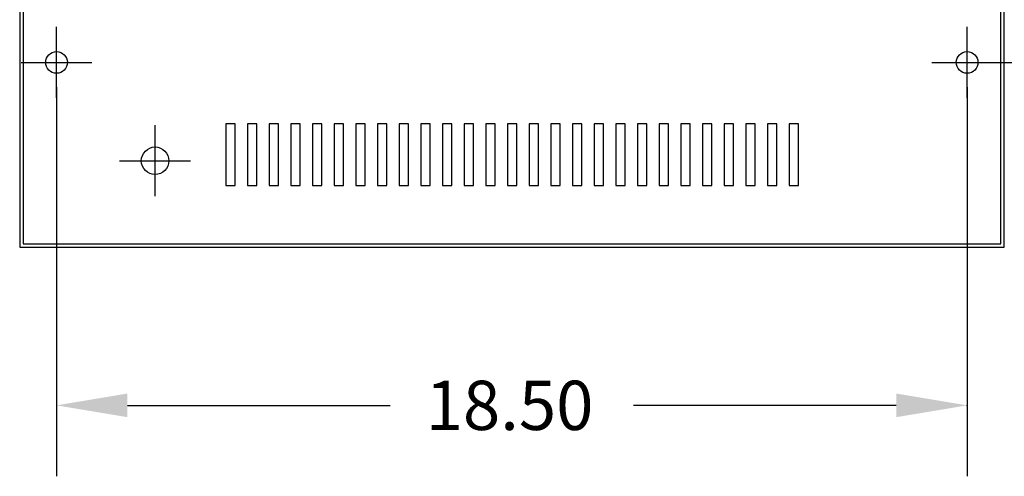
# Model space of a CAD drawing. Extents: x 12 to 117, y 19 to 83.
# Drawn here: x 42 to 62, y 57 to 66 of the extents above; entities that cross this region are included whole.
import ezdxf

# ---------------------------------------------------------------- set-up
doc = ezdxf.new("R2010")
doc.units = 0
doc.header["$MEASUREMENT"] = 0
doc.linetypes.add('CENTER', pattern=[2, 1.25, -0.25, 0.25, -0.25])
doc.layers.get('0').update_dxf_attribs({"linetype": 'CONTINUOUS'})
doc.layers.get('DEFPOINTS').update_dxf_attribs({"linetype": 'CONTINUOUS'})
for name, color, linetype in [('BASE', 7, 'CONTINUOUS'), ('CENTERLINE', 2, 'CENTER'), ('DIMENSION', 3, 'CONTINUOUS')]:
    doc.layers.add(name, color=color, linetype=linetype)

msp = doc.modelspace()

# ---------------------------------------------------------------- linework, layer by layer
at = {"color": 7}
msp.add_line((62.14, 61.592), (62.14, 76.526), dxfattribs=at)
for centre, radius in [((42.96, 65.276), 0.22), ((61.455, 65.276), 0.22), ((44.962, 63.279), 0.28)]:
    msp.add_circle(centre, radius, dxfattribs=at)
at = {"layer": 'BASE', "color": 7}
for p, q in [((42.212, 77.526), (42.212, 61.522)), ((62.21, 61.522), (62.21, 77.526)), ((42.282, 76.526), (42.282, 61.592)), ((62.14, 61.592), (62.14, 76.526)), ((44.962, 62.559), (44.962, 63.999)), ((44.242, 63.279), (45.682, 63.279)), ((42.212, 61.522), (62.21, 61.522)), ((42.282, 61.592), (62.14, 61.592))]:
    msp.add_line(p, q, dxfattribs=at)
for points in [[(46.587, 62.776), (46.587, 64.026), (46.397, 64.026), (46.397, 62.776)], [(47.027, 62.776), (47.027, 64.026), (46.837, 64.026), (46.837, 62.776)], [(47.467, 62.776), (47.467, 64.026), (47.277, 64.026), (47.277, 62.776)], [(47.907, 62.776), (47.907, 64.026), (47.717, 64.026), (47.717, 62.776)], [(48.347, 62.776), (48.347, 64.026), (48.157, 64.026), (48.157, 62.776)], [(48.787, 62.776), (48.787, 64.026), (48.597, 64.026), (48.597, 62.776)], [(49.227, 62.776), (49.227, 64.026), (49.037, 64.026), (49.037, 62.776)], [(49.667, 62.776), (49.667, 64.026), (49.477, 64.026), (49.477, 62.776)], [(50.107, 62.776), (50.107, 64.026), (49.917, 64.026), (49.917, 62.776)], [(50.547, 62.776), (50.547, 64.026), (50.357, 64.026), (50.357, 62.776)], [(50.987, 62.776), (50.987, 64.026), (50.797, 64.026), (50.797, 62.776)], [(51.427, 62.776), (51.427, 64.026), (51.237, 64.026), (51.237, 62.776)], [(51.867, 62.776), (51.867, 64.026), (51.677, 64.026), (51.677, 62.776)], [(52.307, 62.776), (52.307, 64.026), (52.117, 64.026), (52.117, 62.776)], [(52.747, 62.776), (52.747, 64.026), (52.557, 64.026), (52.557, 62.776)], [(53.187, 62.776), (53.187, 64.026), (52.997, 64.026), (52.997, 62.776)], [(53.627, 62.776), (53.627, 64.026), (53.437, 64.026), (53.437, 62.776)], [(54.067, 62.776), (54.067, 64.026), (53.877, 64.026), (53.877, 62.776)], [(54.507, 62.776), (54.507, 64.026), (54.317, 64.026), (54.317, 62.776)], [(54.947, 62.776), (54.947, 64.026), (54.757, 64.026), (54.757, 62.776)], [(55.387, 62.776), (55.387, 64.026), (55.197, 64.026), (55.197, 62.776)], [(55.827, 62.776), (55.827, 64.026), (55.637, 64.026), (55.637, 62.776)], [(56.267, 62.776), (56.267, 64.026), (56.077, 64.026), (56.077, 62.776)], [(56.707, 62.776), (56.707, 64.026), (56.517, 64.026), (56.517, 62.776)], [(57.147, 62.776), (57.147, 64.026), (56.957, 64.026), (56.957, 62.776)], [(57.587, 62.776), (57.587, 64.026), (57.397, 64.026), (57.397, 62.776)], [(58.027, 62.776), (58.027, 64.026), (57.837, 64.026), (57.837, 62.776)]]:
    msp.add_lwpolyline(points, close=True, dxfattribs=at)
for centre, radius in [((42.96, 65.276), 0.22), ((61.455, 65.276), 0.22), ((44.962, 63.279), 0.28)]:
    msp.add_circle(centre, radius, dxfattribs=at)
at = {"layer": 'CENTERLINE', "color": 7, "linetype": 'Continuous'}
for p, q in [((42.96, 64.556), (42.96, 65.996)), ((61.455, 64.556), (61.455, 65.996)), ((42.24, 65.276), (43.68, 65.276)), ((60.735, 65.276), (62.175, 65.276))]:
    msp.add_line(p, q, dxfattribs=at)
at = {"layer": 'CENTERLINE', "color": 7}
for p, q in [((44.962, 62.559), (44.962, 63.999)), ((44.242, 63.279), (45.682, 63.279))]:
    msp.add_line(p, q, dxfattribs=at)
at = {"layer": 'DEFPOINTS', "color": 7, "linetype": 'ByBlock'}
for p in [(42.96, 65.276), (61.455, 65.276), (61.455, 65.276), (42.212, 61.522)]:
    msp.add_point(p, dxfattribs=at)
at = {"layer": 'DIMENSION', "color": 7, "linetype": 'Continuous'}
for p, q in [((61.955, 65.276), (66.895, 65.276)), ((42.96, 64.776), (42.96, 56.874)), ((61.455, 64.776), (61.455, 56.874)), ((44.4, 58.314), (49.737, 58.314)), ((60.015, 58.314), (54.677, 58.314))]:
    msp.add_line(p, q, dxfattribs=at)
msp.add_point((61.455, 58.314), dxfattribs=at)
for points in [[(44.4, 58.554), (44.4, 58.074), (42.96, 58.314)], [(60.015, 58.554), (60.015, 58.074), (61.455, 58.314)]]:
    msp.add_solid(points, dxfattribs=at)

# ---------------------------------------------------------------- texts
msp.add_text('18.50', height=1, dxfattribs=at).set_placement((50.457, 57.814))

doc.saveas('drawing.dxf')
